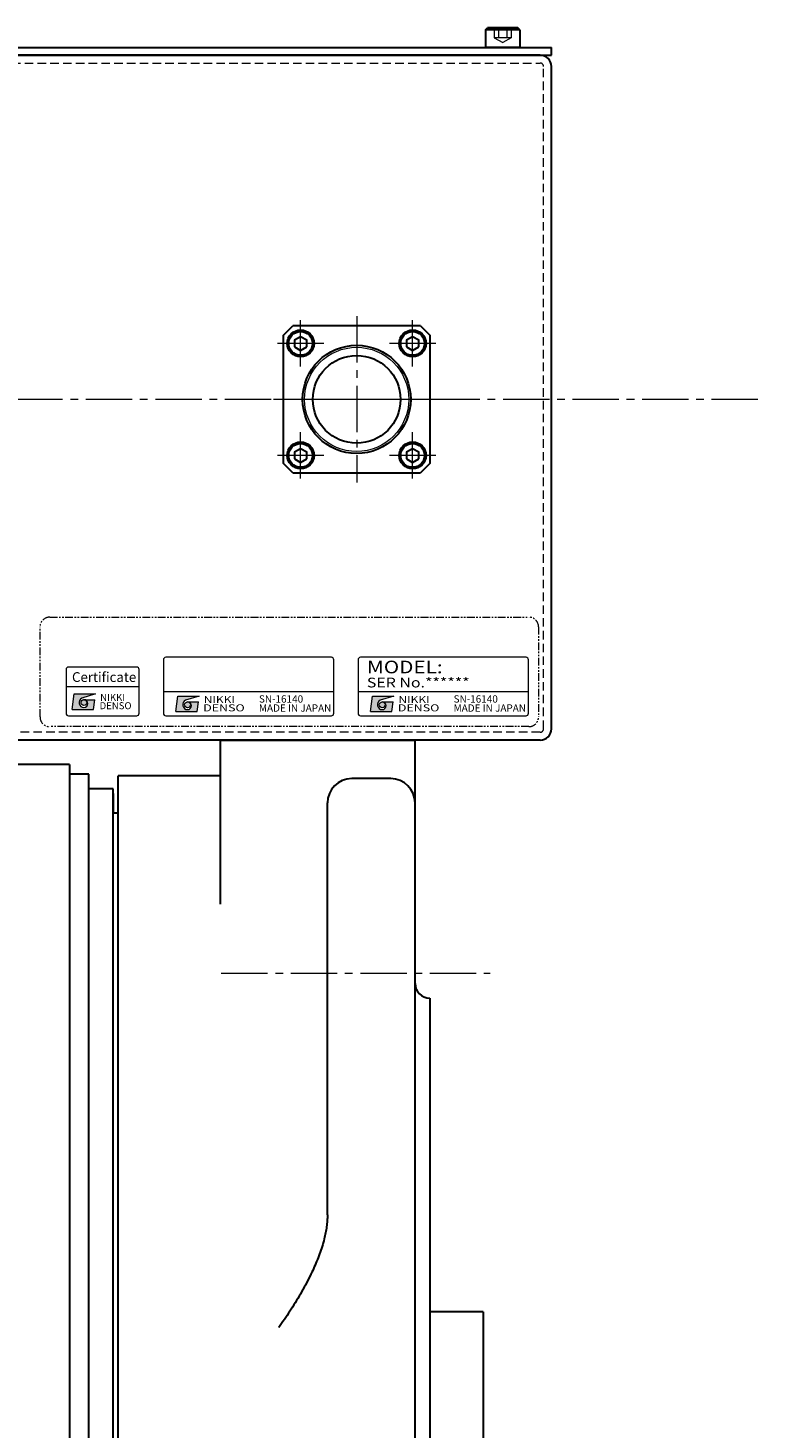
# Model space of a CAD drawing. Extents: x -21057 to -19041, y 90911 to 92174.
# Drawn here: x -19506 to -19356, y 91884 to 92172 of the extents above; entities that cross this region are included whole.
import ezdxf
from ezdxf.enums import TextEntityAlignment as Align

# ---------------------------------------------------------------- set-up
doc = ezdxf.new("R2010")
doc.units = 0
doc.header["$MEASUREMENT"] = 0
for name, pattern in [('CENTER2', [28.575, 19.05, -3.175, 3.175, -3.175]), ('HIDDEN', [0.375, 0.25, -0.125]), ('PHANTOM2', [31.75, 15.875, -3.175, 3.175, -3.175, 3.175, -3.175])]:
    doc.linetypes.add(name, pattern=pattern)
for name, color, linetype, lineweight in [('中心線', 7, 'CENTER2', 15), ('実線', 7, 'CONTINUOUS', 30), ('文字', 7, 'CONTINUOUS', 15), ('破線', 7, 'HIDDEN', 15), ('細線', 7, 'CONTINUOUS', 15)]:
    doc.layers.add(name, color=color, linetype=linetype, lineweight=lineweight)
doc.styles.add('MSｺﾞｼｯｸN', font='txt')
doc.styles.add('TIMESNR', font='times.ttf')

msp = doc.modelspace()

# ---------------------------------------------------------------- hatches: boundary and pattern name
at = {"layer": '文字'}
h = msp.add_hatch(color=256, dxfattribs=at)
edge = h.paths.add_edge_path(flags=17)
edge.add_arc((-19494.82, 92032.95), 0.601, 0, 360)
edge = h.paths.add_edge_path()
edge.add_arc((-19494.82, 92032.95), 1, 113.5898, 269.9468)
edge.add_arc((-19494.82, 92032.75), 0.801, 270, 450)
edge.add_line((-19494.82, 92033.55), (-19492.58, 92033.55))
edge.add_line((-19492.58, 92033.55), (-19492.82, 92031.54))
edge.add_line((-19492.82, 92031.54), (-19497.22, 92031.54))
edge.add_line((-19497.22, 92031.54), (-19496.82, 92034.75))
edge.add_line((-19496.82, 92034.75), (-19492.42, 92034.75))
edge.add_line((-19492.42, 92034.75), (-19495.22, 92033.87))
h = msp.add_hatch(color=256, dxfattribs=at)
edge = h.paths.add_edge_path(flags=17)
edge.add_arc((-19473.53, 92032.5), 0.601, 0, 360)
edge = h.paths.add_edge_path()
edge.add_arc((-19473.53, 92032.5), 1, 113.5898, 269.9468)
edge.add_arc((-19473.53, 92032.3), 0.801, 270, 450)
edge.add_line((-19473.53, 92033.1), (-19471.29, 92033.1))
edge.add_line((-19471.29, 92033.1), (-19471.53, 92031.1))
edge.add_line((-19471.53, 92031.1), (-19475.94, 92031.1))
edge.add_line((-19475.94, 92031.1), (-19475.54, 92034.3))
edge.add_line((-19475.54, 92034.3), (-19471.13, 92034.3))
edge.add_line((-19471.13, 92034.3), (-19473.93, 92033.42))
h = msp.add_hatch(color=256, dxfattribs=at)
edge = h.paths.add_edge_path(flags=17)
edge.add_arc((-19433.53, 92032.5), 0.601, 0, 360)
edge = h.paths.add_edge_path()
edge.add_arc((-19433.53, 92032.5), 1, 113.5898, 269.9468)
edge.add_arc((-19433.53, 92032.3), 0.801, 270, 450)
edge.add_line((-19433.53, 92033.1), (-19431.29, 92033.1))
edge.add_line((-19431.29, 92033.1), (-19431.53, 92031.1))
edge.add_line((-19431.53, 92031.1), (-19435.94, 92031.1))
edge.add_line((-19435.94, 92031.1), (-19435.54, 92034.3))
edge.add_line((-19435.54, 92034.3), (-19431.13, 92034.3))
edge.add_line((-19431.13, 92034.3), (-19433.93, 92033.42))

# ---------------------------------------------------------------- linework, layer by layer
at = {"layer": '中心線', "ltscale": 0.5}
for p, q in [((-19438.78, 92112.35), (-19438.78, 92078.15)), ((-19438.78, 92112.35), (-19438.78, 92078.15)), ((-19450.29, 92102), (-19450.29, 92111.5)), ((-19450.29, 92102), (-19450.29, 92111.5)), ((-19427.28, 92102), (-19427.28, 92111.5)), ((-19427.28, 92102), (-19427.28, 92111.5)), ((-19445.54, 92106.75), (-19455.04, 92106.75)), ((-19445.54, 92106.75), (-19455.04, 92106.75)), ((-19422.53, 92106.75), (-19432.03, 92106.75)), ((-19422.53, 92106.75), (-19432.03, 92106.75)), ((-19356.32, 92095.25), (-19789.31, 92095.25)), ((-19421.68, 92095.25), (-19455.88, 92095.25)), ((-19421.68, 92095.25), (-19455.88, 92095.25)), ((-19450.29, 92078.99), (-19450.29, 92088.49)), ((-19450.29, 92078.99), (-19450.29, 92088.49)), ((-19427.28, 92078.99), (-19427.28, 92088.49)), ((-19427.28, 92078.99), (-19427.28, 92088.49)), ((-19445.54, 92083.74), (-19455.04, 92083.74)), ((-19445.54, 92083.74), (-19455.04, 92083.74)), ((-19422.53, 92083.74), (-19432.03, 92083.74)), ((-19422.53, 92083.74), (-19432.03, 92083.74)), ((-19466.6, 91977.33), (-19411.33, 91977.33))]:
    msp.add_line(p, q, dxfattribs=at)
at = {"layer": '実線', "linetype": 'Continuous'}
for p, q in [((-19412.28, 92171.15), (-19411.88, 92171.55)), ((-19405.28, 92171.15), (-19412.28, 92171.15)), ((-19412.28, 92171.15), (-19412.28, 92167.55)), ((-19405.68, 92171.55), (-19411.88, 92171.55)), ((-19405.28, 92171.15), (-19405.68, 92171.55)), ((-19405.28, 92171.15), (-19405.28, 92167.55)), ((-19405.28, 92167.55), (-19412.28, 92167.55))]:
    msp.add_line(p, q, dxfattribs=at)
at = {"layer": '実線', "ltscale": 0.1}
for p, q in [((-19708.78, 92167.55), (-19398.78, 92167.55)), ((-19398.78, 92165.95), (-19398.78, 92167.55)), ((-19708.78, 92165.95), (-19398.78, 92165.95)), ((-19401.08, 92165.95), (-19706.48, 92165.95)), ((-19398.78, 92027.55), (-19398.78, 92163.65)), ((-19401.08, 92025.25), (-19706.48, 92025.25)), ((-19466.78, 91991.52), (-19466.78, 92025.25)), ((-19426.78, 91612.24), (-19426.78, 92025.25)), ((-19497.78, 92020.25), (-19508.78, 92020.25)), ((-19497.78, 92020.25), (-19497.78, 91570.25)), ((-19493.78, 92018.25), (-19497.78, 92018.25)), ((-19493.78, 91602.29), (-19493.78, 92018.25)), ((-19431.78, 92017.33), (-19439.78, 92017.33)), ((-19488.78, 92014.25), (-19488.78, 92010.25)), ((-19444.78, 91927.68), (-19444.78, 92012.33)), ((-19423.78, 91972.25), (-19423.78, 91618.25)), ((-19412.78, 91907.75), (-19423.78, 91907.75)), ((-19412.78, 91907.75), (-19412.78, 91795.25))]:
    msp.add_line(p, q, dxfattribs=at)
at = {"layer": '実線'}
for p, q in [((-19453.88, 92108.35), (-19451.88, 92110.35)), ((-19453.88, 92108.35), (-19451.88, 92110.35)), ((-19425.68, 92110.35), (-19451.88, 92110.35)), ((-19425.68, 92110.35), (-19451.88, 92110.35)), ((-19425.68, 92110.35), (-19423.68, 92108.35)), ((-19425.68, 92110.35), (-19423.68, 92108.35)), ((-19453.88, 92108.35), (-19453.88, 92082.15)), ((-19453.88, 92108.35), (-19453.88, 92082.15)), ((-19451.54, 92107.47), (-19450.29, 92108.19)), ((-19451.54, 92107.47), (-19450.29, 92108.19)), ((-19451.54, 92107.47), (-19451.54, 92106.03)), ((-19451.54, 92107.47), (-19451.54, 92106.03)), ((-19451.54, 92106.03), (-19450.29, 92105.31)), ((-19451.54, 92106.03), (-19450.29, 92105.31)), ((-19450.29, 92108.19), (-19449.04, 92107.47)), ((-19450.29, 92108.19), (-19449.04, 92107.47)), ((-19450.29, 92105.31), (-19449.04, 92106.03)), ((-19450.29, 92105.31), (-19449.04, 92106.03)), ((-19449.04, 92106.03), (-19449.04, 92107.47)), ((-19449.04, 92106.03), (-19449.04, 92107.47)), ((-19428.53, 92107.47), (-19427.28, 92108.19)), ((-19428.53, 92107.47), (-19427.28, 92108.19)), ((-19428.53, 92107.47), (-19428.53, 92106.03)), ((-19428.53, 92107.47), (-19428.53, 92106.03)), ((-19428.53, 92106.03), (-19427.28, 92105.31)), ((-19428.53, 92106.03), (-19427.28, 92105.31)), ((-19427.28, 92108.19), (-19426.03, 92107.47)), ((-19427.28, 92108.19), (-19426.03, 92107.47)), ((-19427.28, 92105.31), (-19426.03, 92106.03)), ((-19427.28, 92105.31), (-19426.03, 92106.03)), ((-19426.03, 92106.03), (-19426.03, 92107.47)), ((-19426.03, 92106.03), (-19426.03, 92107.47)), ((-19423.68, 92082.15), (-19423.68, 92108.35)), ((-19423.68, 92082.15), (-19423.68, 92108.35)), ((-19451.54, 92084.46), (-19450.29, 92085.18)), ((-19451.54, 92084.46), (-19450.29, 92085.18)), ((-19451.54, 92084.46), (-19451.54, 92083.02)), ((-19451.54, 92084.46), (-19451.54, 92083.02)), ((-19451.54, 92083.02), (-19450.29, 92082.3)), ((-19451.54, 92083.02), (-19450.29, 92082.3)), ((-19450.29, 92085.18), (-19449.04, 92084.46)), ((-19450.29, 92085.18), (-19449.04, 92084.46)), ((-19450.29, 92082.3), (-19449.04, 92083.02)), ((-19450.29, 92082.3), (-19449.04, 92083.02)), ((-19449.04, 92083.02), (-19449.04, 92084.46)), ((-19449.04, 92083.02), (-19449.04, 92084.46)), ((-19428.53, 92084.46), (-19427.28, 92085.18)), ((-19428.53, 92084.46), (-19427.28, 92085.18)), ((-19428.53, 92084.46), (-19428.53, 92083.02)), ((-19428.53, 92084.46), (-19428.53, 92083.02)), ((-19428.53, 92083.02), (-19427.28, 92082.3)), ((-19428.53, 92083.02), (-19427.28, 92082.3)), ((-19427.28, 92085.18), (-19426.03, 92084.46)), ((-19427.28, 92085.18), (-19426.03, 92084.46)), ((-19427.28, 92082.3), (-19426.03, 92083.02)), ((-19427.28, 92082.3), (-19426.03, 92083.02)), ((-19426.03, 92083.02), (-19426.03, 92084.46)), ((-19426.03, 92083.02), (-19426.03, 92084.46)), ((-19451.88, 92080.15), (-19453.88, 92082.15)), ((-19451.88, 92080.15), (-19453.88, 92082.15)), ((-19451.88, 92080.15), (-19425.68, 92080.15)), ((-19451.88, 92080.15), (-19425.68, 92080.15)), ((-19423.68, 92082.15), (-19425.68, 92080.15)), ((-19423.68, 92082.15), (-19425.68, 92080.15))]:
    msp.add_line(p, q, dxfattribs=at)
at = {"layer": '実線', "linetype": 'Continuous', "lineweight": 30}
for p, q in [((-19466.78, 92025.25), (-19436.78, 92025.25)), ((-19436.78, 92025.25), (-19426.78, 92025.25)), ((-19487.78, 91605.11), (-19487.78, 92017.89)), ((-19466.78, 92017.89), (-19487.78, 92017.89)), ((-19488.78, 92015.25), (-19493.78, 92015.25)), ((-19488.78, 91795.25), (-19488.78, 92015.25)), ((-19487.78, 92010.25), (-19488.78, 92010.25))]:
    msp.add_line(p, q, dxfattribs=at)
at = {"layer": '実線'}
for centre, radius in [((-19450.29, 92106.75), 2.75), ((-19450.29, 92106.75), 2.75), ((-19450.29, 92106.75), 2.45), ((-19450.29, 92106.75), 2.45), ((-19427.28, 92106.75), 2.75), ((-19427.28, 92106.75), 2.75), ((-19427.28, 92106.75), 2.45), ((-19427.28, 92106.75), 2.45), ((-19438.78, 92095.25), 11.11), ((-19438.78, 92095.25), 11.11), ((-19438.78, 92095.25), 9.01), ((-19438.78, 92095.25), 9.01), ((-19450.29, 92083.74), 2.75), ((-19450.29, 92083.74), 2.75), ((-19450.29, 92083.74), 2.45), ((-19450.29, 92083.74), 2.45), ((-19427.28, 92083.74), 2.75), ((-19427.28, 92083.74), 2.75), ((-19427.28, 92083.74), 2.45), ((-19427.28, 92083.74), 2.45)]:
    msp.add_circle(centre, radius, dxfattribs=at)
at = {"layer": '実線', "ltscale": 0.1}
for centre, radius, start, end in [((-19401.08, 92163.65), 2.3, 0, 90), ((-19401.08, 92027.55), 2.3, 270, 0), ((-19439.78, 92012.33), 5, 90, 180), ((-19431.78, 92012.33), 5, 0, 90), ((-19423.78, 91975.25), 3, 180, 270)]:
    msp.add_arc(centre, radius, start, end, dxfattribs=at)
at = {"layer": '実線', "linetype": 'Continuous', "lineweight": 30}
msp.add_open_spline([(-19444.78, 91927.68), (-19444.79, 91927.28), (-19444.81, 91926.46), (-19444.95, 91925.23), (-19445.16, 91924), (-19445.46, 91922.65), (-19445.87, 91921.21), (-19446.4, 91919.66), (-19446.99, 91918.14), (-19447.64, 91916.64), (-19448.41, 91915.02), (-19449.31, 91913.28), (-19450.34, 91911.43), (-19451.41, 91909.64), (-19452.52, 91907.89), (-19453.64, 91906.21), (-19454.39, 91905.11), (-19454.78, 91904.57), (-19454.78, 91904.56)], degree=3, knots=[0, 0, 0, 0, 0.048354, 0.096848, 0.145385, 0.193794, 0.255896, 0.318181, 0.380586, 0.442983, 0.505179, 0.587178, 0.669424, 0.751843, 0.834313, 0.916679, 0.998758, 1, 1, 1, 1], dxfattribs=at)
at = {"layer": '文字'}
for p, q in [((-19478.48, 92041.75), (-19478.48, 92030.75)), ((-19443.98, 92042.25), (-19477.98, 92042.25)), ((-19443.48, 92030.75), (-19443.48, 92041.75)), ((-19438.48, 92041.75), (-19438.48, 92030.75)), ((-19403.98, 92042.25), (-19437.98, 92042.25)), ((-19403.48, 92030.75), (-19403.48, 92041.75)), ((-19498.48, 92036.25), (-19483.48, 92036.25)), ((-19497.22, 92031.54), (-19496.82, 92034.75)), ((-19496.82, 92034.75), (-19492.42, 92034.75)), ((-19492.42, 92034.75), (-19495.22, 92033.87)), ((-19478.48, 92035.25), (-19443.48, 92035.25)), ((-19475.94, 92031.1), (-19475.54, 92034.3)), ((-19475.54, 92034.3), (-19471.13, 92034.3)), ((-19471.13, 92034.3), (-19473.93, 92033.42)), ((-19438.48, 92035.25), (-19403.48, 92035.25)), ((-19435.94, 92031.1), (-19435.54, 92034.3)), ((-19435.54, 92034.3), (-19431.13, 92034.3)), ((-19431.13, 92034.3), (-19433.93, 92033.42)), ((-19497.22, 92031.54), (-19492.82, 92031.54)), ((-19494.82, 92033.55), (-19492.58, 92033.55)), ((-19492.82, 92031.54), (-19492.58, 92033.55)), ((-19473.53, 92033.1), (-19471.29, 92033.1)), ((-19471.53, 92031.1), (-19471.29, 92033.1)), ((-19433.53, 92033.1), (-19431.29, 92033.1)), ((-19431.53, 92031.1), (-19431.29, 92033.1)), ((-19477.98, 92030.25), (-19443.98, 92030.25)), ((-19475.94, 92031.1), (-19471.53, 92031.1)), ((-19437.98, 92030.25), (-19403.98, 92030.25)), ((-19435.94, 92031.1), (-19431.53, 92031.1))]:
    msp.add_line(p, q, dxfattribs=at)
msp.add_lwpolyline([(-19497.98, 92030.25), (-19483.98, 92030.25, 0.414214), (-19483.48, 92030.75), (-19483.48, 92039.75, 0.414214), (-19483.98, 92040.25), (-19497.98, 92040.25, 0.414214), (-19498.48, 92039.75), (-19498.48, 92030.75, 0.414214)], format="xyb", close=True, dxfattribs=at)
for centre in [(-19494.82, 92032.95), (-19473.53, 92032.5), (-19433.53, 92032.5)]:
    msp.add_circle(centre, 0.601, dxfattribs=at)
for centre, radius, start, end in [((-19477.98, 92041.75), 0.5, 90, 180), ((-19443.98, 92041.75), 0.5, 0, 90), ((-19437.98, 92041.75), 0.5, 90, 180), ((-19403.98, 92041.75), 0.5, 0, 90), ((-19494.82, 92032.95), 1, 113.5898, 269.9468), ((-19494.82, 92032.75), 0.801, 270, 90), ((-19473.53, 92032.5), 1, 113.5898, 269.9468), ((-19473.53, 92032.3), 0.801, 270, 90), ((-19433.53, 92032.5), 1, 113.5898, 269.9468), ((-19433.53, 92032.3), 0.801, 270, 90), ((-19477.98, 92030.75), 0.5, 180, 270), ((-19443.98, 92030.75), 0.5, 270, 0), ((-19437.98, 92030.75), 0.5, 180, 270), ((-19403.98, 92030.75), 0.5, 270, 0)]:
    msp.add_arc(centre, radius, start, end, dxfattribs=at)
at = {"layer": '破線', "ltscale": 30}
for p, q in [((-19410.51, 92171.55), (-19410.51, 92169.55)), ((-19407.05, 92169.55), (-19410.51, 92169.55)), ((-19410.51, 92169.55), (-19408.78, 92168.55)), ((-19409.65, 92171.55), (-19409.65, 92169.55)), ((-19407.05, 92169.55), (-19408.78, 92168.55)), ((-19407.92, 92171.55), (-19407.92, 92169.55)), ((-19407.05, 92171.55), (-19407.05, 92169.55))]:
    msp.add_line(p, q, dxfattribs=at)
at = {"layer": '破線', "ltscale": 7}
for p, q in [((-19706.48, 92164.35), (-19401.08, 92164.35)), ((-19400.38, 92027.55), (-19400.38, 92163.65)), ((-19401.08, 92026.85), (-19706.48, 92026.85))]:
    msp.add_line(p, q, dxfattribs=at)
for centre, start, end in [((-19401.08, 92163.65), 0, 90), ((-19401.08, 92027.55), 270, 0)]:
    msp.add_arc(centre, 0.7, start, end, dxfattribs=at)
at = {"layer": '細線', "linetype": 'PHANTOM2', "ltscale": 0.1}
msp.add_lwpolyline([(-19501.84, 92050.5), (-19403.41, 92050.5, -0.414214), (-19401.41, 92048.5), (-19401.41, 92030.01, -0.414214), (-19403.41, 92028.01), (-19501.84, 92028.01, -0.414214), (-19503.84, 92030.01), (-19503.84, 92048.5, -0.414214)], format="xyb", close=True, dxfattribs=at)
at = {"layer": '細線'}
msp.add_circle((-19438.78, 92095.25), 10.7, dxfattribs=at)
msp.add_circle((-19438.78, 92095.25), 10.7, dxfattribs=at)

# ---------------------------------------------------------------- texts
at = {"layer": '文字', "style": 'MSｺﾞｼｯｸN', "width": 1.2}
for s, height, p in [('MODEL:', 2.6, (-19436.66, 92038.15)), ('SER No.******', 2, (-19436.69, 92035.44))]:
    msp.add_text(s, height=height, dxfattribs=at).set_placement(p, align=Align.BOTTOM_LEFT)
at = {"layer": '文字'}
for s, height, style, p in [('Certificate', 2, 'TIMESNR', (-19497.27, 92036.57)), ('SN-16140', 1.5, 'MSｺﾞｼｯｸN', (-19458.86, 92032.48, 137.5)), ('SN-16140', 1.5, 'MSｺﾞｼｯｸN', (-19418.86, 92032.48, 137.5)), ('MADE IN JAPAN', 1.5, 'MSｺﾞｼｯｸN', (-19458.86, 92030.61, 137.5)), ('MADE IN JAPAN', 1.5, 'MSｺﾞｼｯｸN', (-19418.86, 92030.61, 137.5))]:
    msp.add_text(s, height=height, dxfattribs=dict(at, style=style)).set_placement(p, align=Align.BOTTOM_LEFT)
at = {"layer": '文字', "style": 'TIMESNR'}
for s, p in [('NIKKI', (-19491.48, 92033.29)), ('DENSO', (-19491.6, 92031.59))]:
    msp.add_text(s, height=1.44, dxfattribs=at).set_placement(p)
for s, width, p in [('NIKKI', 1.25, (-19470.19, 92032.84)), ('NIKKI', 1.25, (-19430.19, 92032.84)), ('DENSO', 1.3, (-19470.31, 92031.15)), ('DENSO', 1.3, (-19430.31, 92031.15))]:
    msp.add_text(s, height=1.44, dxfattribs=dict(at, width=width)).set_placement(p)

doc.saveas('drawing.dxf')
